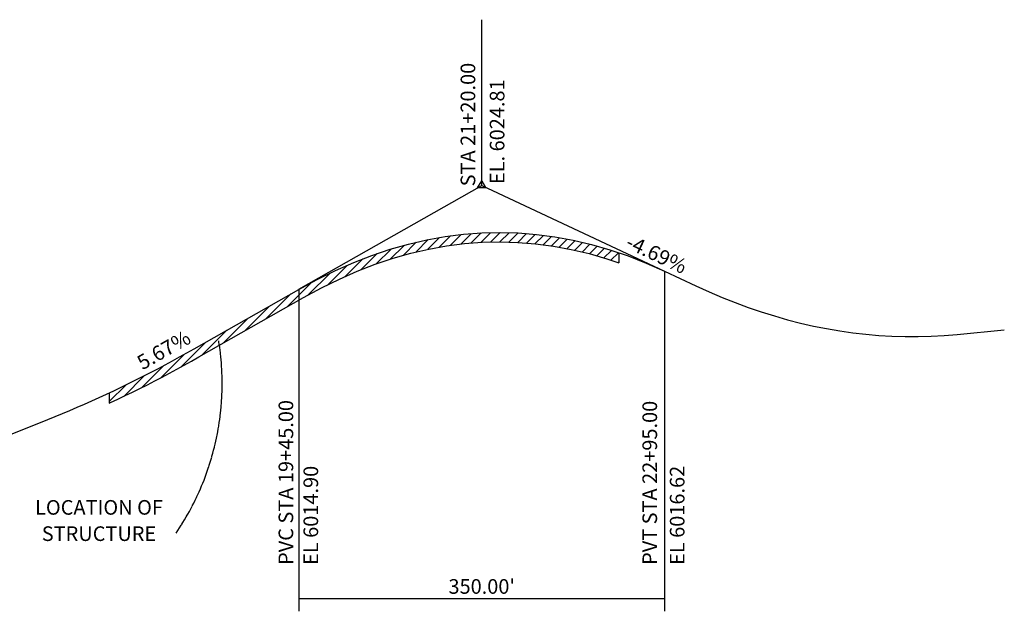
# Model space of a CAD drawing. Units: feet. Extents: x -1273 to 389, y -117 to 1286.
# Drawn here: x -553 to 389, y 719 to 1286 of the extents above; entities that cross this region are included whole.
import ezdxf
from ezdxf.enums import TextEntityAlignment as Align

# ---------------------------------------------------------------- set-up
doc = ezdxf.new("R2010")
doc.units = ezdxf.units.FT
doc.header["$LTSCALE"] = 5
doc.header["$MEASUREMENT"] = 0
doc.linetypes.add('SOLID', pattern=[2, 2, 0])
for name, color, linetype in [('Pavement', 1, 'Continuous'), ('pf-rail', 7, 'Continuous'), ('Proposed', 3, 'Continuous'), ('PV_BDR', 5, 'Continuous'), ('TEXTB', 3, 'SOLID')]:
    doc.layers.add(name, color=color, linetype=linetype)
doc.styles.get("Standard").update_dxf_attribs({"font": 'romans.shx', "bigfont": 'specl13.shx'})
doc.dimstyles.get("Standard").update_dxf_attribs({"dimtxt": 0.18, "dimasz": 0.18, "dimexe": 0.18, "dimexo": 0.0625, "dimgap": 0.09, "dimtad": 0, "dimtih": 1, "dimtoh": 1, "dimdec": 4, "dimzin": 0, "dimdsep": 46, "dimtxsty": 'Standard', "dimcen": 0.09, "dimadec": 0, "dimazin": 0, "dimtfac": 1, "dimtdec": 4, "dimtofl": 0, "dimtmove": 0, "dimatfit": 3, "dimfxl": 0, "dimtolj": 1, "dimtzin": 0, "dimarcsym": 0})

msp = doc.modelspace()

# ---------------------------------------------------------------- hatches: boundary and pattern name
at = {"layer": 'Pavement'}
h = msp.add_hatch(dxfattribs=at)
h.set_pattern_fill('ANSI31', color=256, scale=50, style=0)
h.paths.add_polyline_path([(-59.68193, 1071.06109), (-42.63613, 1068.81557), (-25.57963, 1065.68483), (-8.50955, 1061.66708), (8.57652, 1056.7602), (19.8049, 1052.95375), (19.8049, 1062.45685), (11.2649, 1065.35193), (-6.2351, 1070.37767), (-23.7351, 1074.49662), (-41.2351, 1077.70877), (-58.7351, 1080.01412), (-76.2351, 1081.41266), (-93.7351, 1081.90441), (-111.2351, 1081.48936), (-128.7351, 1080.16751), (-146.2351, 1077.93885), (-163.7351, 1074.8034), (-181.2351, 1070.76115), (-198.7351, 1065.8121), (-216.2351, 1059.95625), (-233.7351, 1053.1936), (-251.2351, 1045.52415), (-268.7351, 1036.9479), (-286.2351, 1027.46485), (-286.2351, 1017.11527), (-281.86882, 1019.59443), (-264.60912, 1028.94726), (-247.44679, 1037.35803), (-230.30506, 1044.87047), (-213.18347, 1051.48689), (-196.08107, 1057.20969), (-178.99643, 1062.04128), (-161.92759, 1065.98394), (-144.87212, 1069.03974), (-127.82708, 1071.21046), (-110.78917, 1072.4974), (-93.75482, 1072.90141), (-76.72031, 1072.42274)])
h.paths.add_polyline_path([(-386.2351, 970.68514), (-393.2351, 966.74001), (-400.2351, 962.85376), (-407.2351, 959.02641), (-414.2351, 955.25795), (-421.2351, 951.54838), (-428.2351, 947.89769), (-435.2351, 944.3059), (-442.2351, 940.773), (-449.2351, 937.29899), (-456.2351, 933.88387), (-463.2351, 930.52764), (-467.6151, 928.46445), (-467.6151, 918.52593), (-466.42798, 919.07513), (-459.37192, 922.39888), (-452.31641, 925.78172), (-445.26144, 929.22366), (-438.20702, 932.72468), (-431.15315, 936.28477), (-424.09983, 939.90392), (-417.04705, 943.58213), (-409.99481, 947.31938), (-402.94312, 951.11567), (-395.89198, 954.97099), (-388.84138, 958.88533), (-381.80376, 962.85166), (-286.2351, 1017.11527), (-286.2351, 1027.46485)])

# ---------------------------------------------------------------- linework, layer by layer
at = {"layer": 'pf-rail', "color": 1}
for points in [[(-286.2351, 1027.65898), (-111.2351, 1126.83239)], [(-111.2351, 1126.83239), (63.7649, 1044.83693)]]:
    msp.add_lwpolyline(points, dxfattribs=at)
at = {"layer": 'Proposed'}
msp.add_lwpolyline([(-941.88215, 736.90467), (-526.2351, 902.97165), (-519.2351, 905.79787), (-512.2351, 908.68297), (-505.2351, 911.62697), (-498.2351, 914.62985), (-491.2351, 917.69163), (-484.2351, 920.8123), (-477.2351, 923.99186), (-470.2351, 927.2303), (-463.2351, 930.52764), (-456.2351, 933.88387), (-449.2351, 937.29899), (-442.2351, 940.773), (-435.2351, 944.3059), (-428.2351, 947.89769), (-421.2351, 951.54838), (-414.2351, 955.25795), (-407.2351, 959.02641), (-400.2351, 962.85376), (-393.2351, 966.74001), (-386.2351, 970.68514), (-286.2351, 1027.46485), (-268.7351, 1036.9479), (-251.2351, 1045.52415), (-233.7351, 1053.1936), (-216.2351, 1059.95625), (-198.7351, 1065.8121), (-181.2351, 1070.76115), (-163.7351, 1074.8034), (-146.2351, 1077.93885), (-128.7351, 1080.16751), (-111.2351, 1081.48936), (-93.7351, 1081.90441), (-76.2351, 1081.41266), (-58.7351, 1080.01412), (-41.2351, 1077.70877), (-23.7351, 1074.49662), (-6.2351, 1070.37767), (11.2649, 1065.35193), (28.7649, 1059.41938), (46.2649, 1052.58004), (63.7649, 1044.83389), (93.7649, 1030.77753), (106.2649, 1025.0974), (118.7649, 1019.77068), (131.2649, 1014.79734), (143.7649, 1010.17739), (156.2649, 1005.91084), (168.7649, 1001.99768), (181.2649, 998.43791), (193.7649, 995.23154), (206.2649, 992.37855), (218.7649, 989.87896), (231.2649, 987.73277), (243.7649, 985.93996), (256.2649, 984.50055), (268.7649, 983.41453), (281.2649, 982.6819), (293.7649, 982.30266), (306.2649, 982.27682), (318.7649, 982.60437), (331.2649, 983.28531), (343.7649, 984.31964), (388.7649, 988.67935)], dxfattribs=at)
at = {"layer": 'PV_BDR'}
for p, q in [((19.8049, 1062.45685), (19.8049, 1052.95375)), ((-467.6151, 928.46445), (-467.6151, 918.52593))]:
    msp.add_line(p, q, dxfattribs=at)
msp.add_lwpolyline([(-467.6151, 918.52593), (-466.42798, 919.07513), (-459.37192, 922.39888), (-452.31641, 925.78172), (-445.26144, 929.22366), (-438.20702, 932.72468), (-431.15315, 936.28477), (-424.09983, 939.90392), (-417.04705, 943.58213), (-409.99481, 947.31938), (-402.94312, 951.11567), (-395.89198, 954.97099), (-388.84138, 958.88533), (-381.80376, 962.85166), (-281.86882, 1019.59443), (-264.60912, 1028.94726), (-247.44679, 1037.35803), (-230.30506, 1044.87047), (-213.18347, 1051.48689), (-196.08107, 1057.20969), (-178.99643, 1062.04128), (-161.92759, 1065.98394), (-144.87212, 1069.03974), (-127.82708, 1071.21046), (-110.78917, 1072.4974), (-93.75482, 1072.90141), (-76.72031, 1072.42274), (-59.68193, 1071.06109), (-42.63613, 1068.81557), (-25.57963, 1065.68483), (-8.50955, 1061.66708), (8.57652, 1056.7602), (19.8049, 1052.95375)], dxfattribs=at)
at = {"layer": 'TEXTB'}
for points in [[(-111.2351, 1126.83239), (-111.2351, 1285.50017)], [(63.7649, 1044.83693), (63.7649, 719.43699)], [(-286.2351, 1027.65898), (-286.2351, 719.43699)], [(-286.2351, 731.84905), (63.7649, 731.84905)]]:
    msp.add_lwpolyline(points, dxfattribs=at)
msp.add_arc((-614.18894, 937.42653), 254.62441, 325.78093243, 9.19299381, dxfattribs=at)
for points in [[(-362.83498, 978.10545), (-358.88297, 966.38446), (-364.86367, 965.90363), (-362.83498, 978.10545)], [(63.7649, 731.84905), (51.7649, 734.84905), (51.7649, 728.84905), (63.7649, 731.84905)]]:
    msp.add_trace(points, dxfattribs=at)
at = {"layer": 'TEXTB', "ltscale": 3}
msp.add_trace([(-286.2351, 731.84905), (-274.2351, 734.84905), (-274.2351, 728.84905), (-286.2351, 731.84905)], dxfattribs=at)

# ---------------------------------------------------------------- texts
at = {"layer": 'TEXTB'}
for s, p in [('STA 21+20.00', (-117.39709, 1126.03611)), ('EL. 6024.81', (-89.50979, 1128.25805)), ('PVC STA 19+45.00', (-291.58692, 763.84495)), ('PVT STA 22+95.00', (56.54398, 763.84495)), ('EL 6014.90', (-267.74557, 763.84495)), ('EL 6016.62', (82.78223, 763.84495))]:
    msp.add_text(s, height=14, rotation=90, dxfattribs=at).set_placement(p)
for s, p in [('LOCATION OF', (-477.40997, 807.49083)), ('STRUCTURE', (-477.40997, 782.35691)), ("350.00'", (-111.2351, 731.84905))]:
    msp.add_text(s, height=14, dxfattribs=at).set_placement(p, align=Align.BOTTOM_CENTER)
at = {"layer": 'TEXTB', "char_height": 14, "attachment_point": 5}
for s, insert, rotation in [('-4.69%', (55.28551, 1059.63289), 334.89477424), ('5.67%', (-414.54585, 967.93289), 29.5404535)]:
    msp.add_mtext(s, dxfattribs=dict(at, insert=insert, rotation=rotation))

# ---------------------------------------------------------------- leaders
at = {"layer": 'pf-rail', "has_arrowhead": 0}
msp.add_leader([(-111.2351, 1131.33239), (-107.33799, 1124.58239), (-115.13222, 1124.58239), (-111.2351, 1131.33239)], dimstyle='Standard', dxfattribs=at)

doc.saveas('drawing.dxf')
